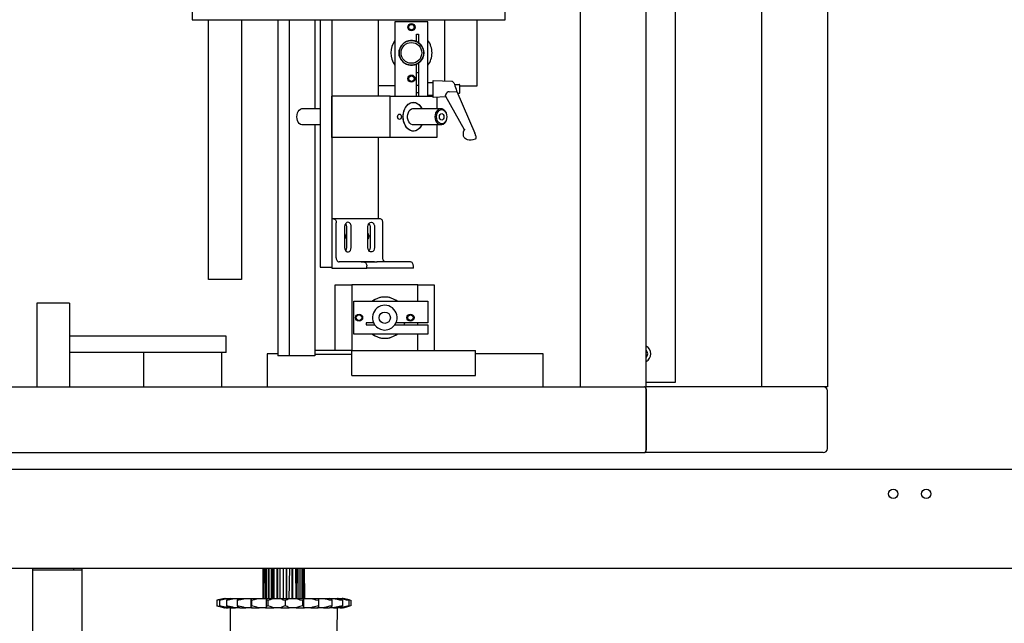
# Model space of a CAD drawing. Extents: x -195 to 66, y -63 to 103.
# Drawn here: x -151 to -121, y 46 to 64 of the extents above; entities that cross this region are included whole.
import ezdxf

# ---------------------------------------------------------------- set-up
doc = ezdxf.new("R2010")
doc.units = 0
doc.header["$MEASUREMENT"] = 0
doc.header["$PDSIZE"] = -1
doc.layers.get('0').update_dxf_attribs({"linetype": 'CONTINUOUS'})
doc.layers.get('DEFPOINTS').update_dxf_attribs({"linetype": 'CONTINUOUS'})
doc.dimstyles.get("Standard").update_dxf_attribs({"dimtxt": 0.18, "dimasz": 0.18, "dimexe": 0.18, "dimexo": 0.0625, "dimgap": 0.09, "dimtad": 0, "dimtih": 1, "dimtoh": 1, "dimdec": 4, "dimzin": 0, "dimdsep": 46, "dimtxsty": 'Standard', "dimcen": 0.09, "dimadec": 0, "dimazin": 0, "dimtfac": 1, "dimtdec": 4, "dimtofl": 0, "dimtmove": 0, "dimatfit": 3, "dimfxl": 0, "dimtolj": 1, "dimtzin": 0, "dimarcsym": 0})

# ---------------------------------------------------------------- blocks, each defined once
blk = doc.blocks.new('*D0')
at = {"color": 0, "linetype": 'Continuous', "lineweight": -2}
for p, q in [((-170.194, 86.034), (-170.194, 95.157)), ((12.448, 51.245), (12.448, 95.157)), ((-168.034, 92.997), (-84.064, 92.997)), ((10.288, 92.997), (-73.681, 92.997))]:
    blk.add_line(p, q, dxfattribs=at)
at = {"color": 0, "linetype": 'Continuous'}
for points in [[(-168.034, 93.357), (-168.034, 92.637), (-170.194, 92.997)], [(10.288, 93.357), (10.288, 92.637), (12.448, 92.997)]]:
    blk.add_solid(points, dxfattribs=at)
at = {"layer": 'DEFPOINTS', "color": 0, "linetype": 'Continuous'}
for p in [(12.448, 92.997), (-170.194, 85.074), (12.448, 50.285)]:
    blk.add_point(p, dxfattribs=at)
at = {"color": 0, "linetype": 'Continuous', "insert": (-78.873, 92.997), "char_height": 1.6535, "attachment_point": 5}
blk.add_mtext('\\A1;182.6', dxfattribs=at)
blk = doc.blocks.new('*D2')
at = {"color": 0, "linetype": 'Continuous', "lineweight": -2}
for p, q in [((-179.31, 85.074), (-194.649, 85.074)), ((-192.489, 82.914), (-192.489, 13.807)), ((-192.489, -61.275), (-192.489, 7.833)), ((-67.578, -63.435), (-194.649, -63.435))]:
    blk.add_line(p, q, dxfattribs=at)
at = {"color": 0, "linetype": 'Continuous'}
for points in [[(-192.849, 82.914), (-192.129, 82.914), (-192.489, 85.074)], [(-192.849, -61.275), (-192.129, -61.275), (-192.489, -63.435)]]:
    blk.add_solid(points, dxfattribs=at)
at = {"layer": 'DEFPOINTS', "color": 0, "linetype": 'Continuous'}
for p in [(-178.35, 85.074), (-192.489, -63.435), (-66.618, -63.435)]:
    blk.add_point(p, dxfattribs=at)
at = {"color": 0, "linetype": 'Continuous', "insert": (-192.489, 10.82), "char_height": 1.6535, "attachment_point": 5}
blk.add_mtext('\\A1;148.5', dxfattribs=at)
blk = doc.blocks.new('*D4')
at = {"color": 0, "linetype": 'Continuous', "lineweight": -2}
for p, q in [((-170.194, 91.556), (-170.194, 103.145)), ((65.618, 30.174), (65.618, 103.145)), ((-168.034, 100.985), (-57.755, 100.985)), ((63.458, 100.985), (-46.821, 100.985))]:
    blk.add_line(p, q, dxfattribs=at)
at = {"color": 0, "linetype": 'Continuous'}
for points in [[(-168.034, 101.345), (-168.034, 100.625), (-170.194, 100.985)], [(63.458, 101.345), (63.458, 100.625), (65.618, 100.985)]]:
    blk.add_solid(points, dxfattribs=at)
at = {"layer": 'DEFPOINTS', "color": 0, "linetype": 'Continuous'}
for p in [(65.618, 100.985), (-170.194, 90.596), (65.618, 29.214)]:
    blk.add_point(p, dxfattribs=at)
at = {"color": 0, "linetype": 'Continuous', "insert": (-52.288, 100.985), "char_height": 1.6535, "attachment_point": 5}
blk.add_mtext('\\A1;235.8', dxfattribs=at)

msp = doc.modelspace()

# ---------------------------------------------------------------- linework, layer by layer
at = {"color": 7, "linetype": 'Continuous'}
for p, q in [((-133.663, 53.163), (-133.663, 81.061)), ((-131.672, 53.163), (-131.672, 81.061)), ((-130.796, 81.061), (-130.796, 53.288)), ((-128.169, 81.061), (-128.169, 53.163)), ((-126.167, 81.061), (-126.167, 53.163)), ((-135.957, 64.297), (-135.957, 66.799)), ((-145.465, 65.923), (-145.465, 64.297)), ((-145.465, 64.297), (-139.804, 64.297)), ((-144.965, 56.415), (-144.965, 64.297)), ((-143.964, 64.297), (-143.964, 56.415)), ((-142.866, 64.297), (-142.866, 54.101)), ((-142.519, 64.297), (-142.519, 54.101)), ((-141.74, 64.297), (-141.74, 61.605)), ((-141.575, 64.297), (-141.575, 56.792)), ((-141.221, 64.297), (-141.221, 56.792)), ((-139.806, 61.982), (-139.806, 64.297)), ((-139.804, 64.297), (-137.802, 64.297)), ((-139.804, 62.295), (-139.804, 64.297)), ((-139.303, 64.235), (-139.303, 61.983)), ((-138.302, 64.235), (-139.303, 64.235)), ((-138.302, 61.983), (-138.302, 64.235)), ((-137.802, 64.297), (-137.802, 62.445)), ((-137.802, 64.297), (-135.957, 64.297)), ((-136.801, 62.295), (-136.801, 64.297)), ((-138.647, 63.637), (-138.647, 63.86)), ((-138.647, 63.86), (-138.587, 63.86)), ((-138.587, 63.86), (-138.587, 63.603)), ((-138.647, 61.983), (-138.647, 62.955)), ((-138.587, 62.989), (-138.587, 61.983)), ((-139.303, 62.295), (-139.804, 62.295)), ((-138.647, 62.319), (-138.587, 62.319)), ((-138.302, 62.398), (-138.145, 62.398)), ((-138.145, 62.457), (-137.575, 62.437)), ((-138.145, 61.945), (-138.145, 62.457)), ((-137.498, 62.339), (-137.357, 62.339)), ((-137.337, 62.267), (-137.337, 62.319)), ((-137.337, 62.295), (-136.801, 62.295)), ((-137.337, 62.083), (-137.337, 62.267)), ((-139.452, 61.982), (-141.221, 61.982)), ((-141.221, 60.731), (-141.221, 61.982)), ((-139.452, 60.731), (-139.452, 61.982)), ((-139.452, 61.982), (-138.145, 61.982)), ((-139.303, 61.983), (-138.647, 61.983)), ((-138.587, 62.083), (-138.647, 62.083)), ((-138.587, 61.983), (-138.302, 61.983)), ((-138.145, 62.004), (-138.302, 62.004)), ((-137.752, 61.959), (-138.145, 61.945)), ((-138.036, 61.949), (-138.036, 61.605)), ((-137.764, 61.989), (-137.761, 61.976)), ((-137.191, 60.958), (-137.761, 61.975)), ((-137.655, 62.115), (-137.448, 62.123)), ((-137.448, 62.123), (-137.443, 62.123)), ((-137.428, 62.126), (-136.872, 60.856)), ((-137.357, 62.063), (-137.4, 62.063)), ((-142.108, 61.605), (-141.575, 61.605)), ((-138.769, 61.605), (-137.904, 61.605)), ((-141.575, 61.109), (-142.108, 61.109)), ((-141.74, 61.109), (-141.74, 54.101)), ((-137.904, 61.109), (-138.769, 61.109)), ((-138.036, 61.109), (-138.036, 60.731)), ((-139.452, 60.731), (-141.221, 60.731)), ((-139.806, 58.261), (-139.806, 60.731)), ((-138.036, 60.731), (-139.452, 60.731)), ((-137.224, 60.812), (-137.224, 60.877)), ((-136.85, 60.769), (-136.85, 60.703)), ((-141.172, 58.261), (-141.221, 58.261)), ((-141.221, 58.261), (-141.221, 56.76)), ((-139.756, 58.261), (-141.172, 58.261)), ((-141.087, 57.07), (-141.087, 58.141)), ((-139.671, 57.07), (-139.671, 58.141)), ((-140.832, 58.016), (-140.832, 57.39)), ((-140.768, 57.39), (-140.768, 58.016)), ((-140.633, 57.39), (-140.633, 58.016)), ((-140.125, 57.39), (-140.125, 58.016)), ((-140.06, 58.016), (-140.06, 57.39)), ((-139.926, 58.016), (-139.926, 57.39)), ((-140.244, 56.95), (-141.002, 56.95)), ((-140.326, 56.95), (-139.883, 56.95)), ((-139.928, 56.95), (-140.244, 56.95)), ((-140.16, 56.76), (-140.16, 56.83)), ((-139.883, 56.95), (-139.842, 56.95)), ((-139.221, 56.95), (-139.858, 56.95)), ((-139.618, 56.95), (-139.858, 56.95)), ((-139.176, 56.95), (-139.618, 56.95)), ((-139.134, 56.95), (-139.176, 56.95)), ((-138.829, 56.95), (-139.134, 56.95)), ((-138.744, 56.76), (-138.744, 56.83)), ((-141.575, 56.792), (-141.221, 56.792)), ((-141.221, 56.76), (-140.16, 56.76)), ((-138.744, 56.76), (-140.16, 56.76)), ((-143.964, 56.415), (-144.965, 56.415)), ((-141.115, 56.259), (-140.614, 56.259)), ((-141.115, 54.258), (-141.115, 56.259)), ((-138.613, 56.259), (-140.614, 56.259)), ((-140.614, 56.259), (-140.614, 54.258)), ((-138.613, 56.259), (-138.112, 56.259)), ((-138.613, 55.759), (-138.613, 56.259)), ((-138.112, 56.259), (-138.112, 54.258)), ((-149.186, 55.695), (-150.187, 55.695)), ((-150.187, 55.695), (-150.187, 53.163)), ((-149.186, 55.695), (-149.186, 53.163)), ((-140.552, 55.759), (-138.3, 55.759)), ((-140.552, 54.758), (-140.552, 55.759)), ((-138.3, 55.759), (-138.3, 55.102)), ((-140.177, 55.102), (-140.177, 55.042)), ((-139.955, 55.102), (-140.177, 55.102)), ((-140.177, 55.042), (-139.92, 55.042)), ((-139.307, 55.042), (-138.3, 55.042)), ((-138.3, 55.102), (-139.272, 55.102)), ((-138.613, 55.042), (-138.613, 55.102)), ((-138.3, 55.042), (-138.3, 54.758)), ((-138.3, 54.758), (-140.552, 54.758)), ((-138.613, 54.258), (-138.613, 54.758)), ((-144.432, 54.696), (-149.186, 54.696)), ((-144.432, 54.196), (-144.432, 54.696)), ((-144.432, 54.196), (-149.186, 54.196)), ((-146.939, 54.196), (-146.939, 53.163)), ((-144.577, 54.196), (-144.577, 53.163)), ((-143.181, 54.163), (-143.181, 53.163)), ((-142.866, 54.163), (-143.181, 54.163)), ((-140.614, 54.258), (-141.74, 54.258)), ((-140.614, 54.137), (-141.74, 54.137)), ((-140.614, 54.258), (-138.613, 54.258)), ((-140.614, 53.507), (-140.614, 54.258)), ((-138.613, 54.258), (-136.861, 54.258)), ((-136.861, 53.507), (-136.861, 54.258)), ((-134.799, 54.163), (-136.861, 54.163)), ((-134.799, 53.163), (-134.799, 54.163)), ((-142.519, 54.101), (-142.866, 54.101)), ((-141.74, 54.101), (-142.519, 54.101)), ((-140.614, 53.507), (-136.861, 53.507)), ((-130.796, 53.288), (-131.672, 53.288)), ((-162.708, 53.163), (-133.663, 53.163)), ((-133.663, 53.163), (-133.486, 53.163)), ((-133.486, 53.163), (-131.859, 53.163)), ((-131.859, 53.163), (-131.672, 53.163)), ((-126.292, 53.163), (-131.672, 53.163)), ((-131.672, 51.286), (-131.672, 53.038)), ((-131.672, 53.038), (-131.672, 51.286)), ((-126.167, 53.163), (-126.292, 53.163)), ((-126.167, 51.286), (-126.167, 53.038)), ((-164.647, 51.161), (-131.723, 51.161)), ((-126.292, 51.161), (-131.723, 51.161)), ((-167.201, 50.661), (-19.875, 50.664)), ((-167.201, 50.661), (-150.187, 50.661)), ((-136.144, 50.661), (-89.168, 50.661)), ((-167.201, 47.658), (-35.644, 47.658)), ((-150.312, 47.658), (-150.312, 37.9)), ((-148.811, 47.595), (-150.312, 47.595)), ((-149.061, 47.595), (-149.061, 47.658)), ((-148.811, 47.658), (-148.811, 47.595)), ((-148.811, 47.595), (-148.811, 36.654)), ((-143.309, 46.737), (-143.309, 47.658)), ((-143.304, 47.658), (-143.304, 46.737)), ((-143.281, 46.737), (-143.281, 47.658)), ((-143.248, 47.658), (-143.236, 46.737)), ((-143.194, 46.737), (-143.194, 47.658)), ((-143.145, 47.658), (-143.145, 46.737)), ((-143.137, 47.658), (-143.137, 46.737)), ((-143.057, 46.737), (-143.057, 47.658)), ((-143.023, 47.658), (-143.023, 46.737)), ((-142.981, 47.658), (-142.984, 46.737)), ((-142.883, 46.737), (-142.883, 47.658)), ((-142.867, 47.658), (-142.867, 46.737)), ((-142.796, 47.658), (-142.796, 46.737)), ((-142.689, 46.737), (-142.689, 47.658)), ((-142.603, 47.658), (-142.603, 46.737)), ((-142.599, 47.658), (-142.599, 46.737)), ((-142.514, 46.737), (-142.495, 47.658)), ((-142.434, 47.658), (-142.434, 46.737)), ((-142.411, 47.658), (-142.411, 46.737)), ((-142.304, 46.737), (-142.319, 47.658)), ((-142.289, 47.658), (-142.304, 46.737)), ((-142.249, 47.658), (-142.249, 46.737)), ((-142.178, 46.737), (-142.178, 47.658)), ((-142.129, 47.658), (-142.129, 46.737)), ((-142.086, 46.737), (-142.086, 47.658)), ((-142.064, 47.658), (-142.055, 46.737)), ((-142.055, 46.737), (-142.053, 47.658)), ((-144.668, 46.691), (-144.719, 46.678)), ((-144.719, 46.678), (-144.719, 46.512)), ((-144.482, 46.737), (-144.673, 46.69)), ((-144.638, 46.678), (-144.638, 46.512)), ((-144.482, 46.737), (-144.475, 46.737)), ((-144.475, 46.737), (-144.441, 46.737)), ((-144.443, 46.737), (-144.37, 46.737)), ((-144.424, 46.678), (-144.424, 46.512)), ((-144.37, 46.737), (-144.284, 46.737)), ((-144.285, 46.737), (-144.151, 46.737)), ((-144.151, 46.737), (-144.018, 46.737)), ((-144.092, 46.682), (-144.092, 46.508)), ((-144.092, 46.678), (-144.092, 46.512)), ((-144.018, 46.737), (-143.831, 46.737)), ((-143.831, 46.737), (-143.66, 46.737)), ((-143.679, 46.698), (-143.679, 46.493)), ((-143.663, 46.678), (-143.663, 46.512)), ((-143.66, 46.737), (-143.433, 46.737)), ((-143.433, 46.737), (-143.236, 46.737)), ((-143.236, 46.737), (-142.984, 46.737)), ((-143.219, 46.719), (-143.219, 46.471)), ((-143.167, 46.678), (-143.167, 46.512)), ((-142.984, 46.737), (-142.773, 46.737)), ((-142.773, 46.737), (-142.514, 46.737)), ((-142.638, 46.678), (-142.638, 46.512)), ((-142.514, 46.737), (-142.304, 46.737)), ((-142.304, 46.737), (-142.055, 46.737)), ((-142.112, 46.678), (-142.112, 46.512)), ((-142.068, 46.477), (-142.068, 46.713)), ((-142.055, 46.737), (-141.861, 46.737)), ((-141.861, 46.737), (-141.639, 46.737)), ((-141.639, 46.737), (-141.474, 46.737)), ((-141.625, 46.678), (-141.625, 46.512)), ((-141.613, 46.495), (-141.613, 46.695)), ((-141.474, 46.737), (-141.294, 46.737)), ((-141.295, 46.737), (-141.169, 46.737)), ((-141.21, 46.51), (-141.21, 46.68)), ((-141.21, 46.512), (-141.21, 46.678)), ((-141.169, 46.737), (-141.044, 46.737)), ((-141.054, 46.737), (-140.967, 46.737)), ((-140.967, 46.737), (-140.905, 46.737)), ((-140.906, 46.737), (-140.882, 46.737)), ((-140.895, 46.678), (-140.895, 46.512)), ((-140.882, 46.737), (-140.879, 46.737)), ((-140.689, 46.69), (-140.879, 46.737)), ((-140.702, 46.678), (-140.702, 46.512)), ((-140.643, 46.678), (-140.643, 46.512)), ((-144.719, 46.512), (-144.667, 46.499)), ((-144.673, 46.501), (-144.667, 46.499)), ((-144.667, 46.499), (-144.482, 46.453)), ((-144.482, 46.453), (-144.475, 46.453)), ((-144.441, 46.453), (-144.475, 46.453)), ((-144.443, 46.453), (-144.37, 46.453)), ((-144.277, 46.453), (-144.37, 46.453)), ((-144.307, 46.453), (-144.307, 45.736)), ((-144.285, 46.453), (-144.151, 46.453)), ((-144.018, 46.453), (-144.151, 46.453)), ((-144.018, 46.453), (-143.831, 46.453)), ((-143.66, 46.453), (-143.831, 46.453)), ((-143.66, 46.453), (-143.433, 46.453)), ((-143.236, 46.453), (-143.433, 46.453)), ((-143.236, 46.453), (-142.984, 46.453)), ((-142.773, 46.453), (-142.984, 46.453)), ((-142.773, 46.453), (-142.514, 46.453)), ((-142.304, 46.453), (-142.514, 46.453)), ((-142.304, 46.453), (-142.055, 46.453)), ((-141.861, 46.453), (-142.055, 46.453)), ((-141.861, 46.453), (-141.639, 46.453)), ((-141.474, 46.453), (-141.639, 46.453)), ((-141.474, 46.453), (-141.294, 46.453)), ((-141.169, 46.453), (-141.295, 46.453)), ((-141.169, 46.453), (-141.044, 46.453)), ((-141.055, 45.736), (-141.045, 46.453)), ((-140.967, 46.453), (-141.045, 46.453)), ((-140.967, 46.453), (-140.905, 46.453)), ((-140.882, 46.453), (-140.908, 46.453)), ((-140.882, 46.453), (-140.879, 46.453)), ((-140.879, 46.453), (-140.695, 46.499))]:
    msp.add_line(p, q, dxfattribs=at)
at = {"color": 7, "linetype": 'Continuous', "flags": 128}
for points in [[(-137.574, 62.436), (-137.565, 62.435), (-137.552, 62.427), (-137.537, 62.41), (-137.519, 62.382), (-137.499, 62.343), (-137.48, 62.297), (-137.461, 62.246), (-137.445, 62.194), (-137.432, 62.143), (-137.426, 62.118)], [(-137.655, 62.115), (-137.689, 62.109), (-137.719, 62.092), (-137.742, 62.07), (-137.758, 62.042), (-137.764, 62.015), (-137.764, 62.011)], [(-137.764, 61.989), (-137.764, 61.995), (-137.764, 62.003), (-137.764, 62.011)], [(-137.443, 62.123), (-137.438, 62.125), (-137.433, 62.126), (-137.43, 62.126), (-137.428, 62.126), (-137.428, 62.126)], [(-138.724, 60.92), (-138.779, 60.922), (-138.834, 60.938), (-138.885, 60.967), (-138.932, 61.009), (-138.973, 61.062), (-139.007, 61.124), (-139.032, 61.194), (-139.048, 61.27), (-139.054, 61.348), (-139.05, 61.426), (-139.036, 61.502), (-139.013, 61.573), (-138.982, 61.638), (-138.942, 61.693), (-138.897, 61.738), (-138.846, 61.77), (-138.792, 61.789), (-138.737, 61.795), (-138.682, 61.786), (-138.629, 61.763), (-138.579, 61.727), (-138.535, 61.68), (-138.498, 61.622), (-138.489, 61.605)], [(-138.744, 60.919), (-138.799, 60.926), (-138.853, 60.947), (-138.903, 60.981), (-138.948, 61.027), (-138.986, 61.084), (-139.017, 61.149), (-139.039, 61.222), (-139.051, 61.298), (-139.053, 61.377), (-139.046, 61.454), (-139.029, 61.529), (-139.003, 61.598), (-138.968, 61.66), (-138.926, 61.711), (-138.879, 61.751), (-138.827, 61.779), (-138.772, 61.793), (-138.716, 61.793), (-138.662, 61.779), (-138.61, 61.751), (-138.562, 61.711), (-138.52, 61.66), (-138.489, 61.605)], [(-142.283, 61.357), (-142.278, 61.416), (-142.263, 61.472), (-142.239, 61.521), (-142.208, 61.561), (-142.17, 61.589), (-142.129, 61.603), (-142.108, 61.605)], [(-142.108, 61.109), (-142.129, 61.111), (-142.17, 61.125), (-142.208, 61.153), (-142.239, 61.193), (-142.263, 61.242), (-142.278, 61.298), (-142.283, 61.357)], [(-139.164, 61.274), (-139.187, 61.28), (-139.206, 61.298), (-139.218, 61.325), (-139.223, 61.357), (-139.218, 61.389), (-139.206, 61.415), (-139.187, 61.433), (-139.164, 61.44), (-139.142, 61.433), (-139.123, 61.415), (-139.11, 61.389), (-139.106, 61.357), (-139.11, 61.325), (-139.123, 61.298), (-139.142, 61.28), (-139.164, 61.274)], [(-138.719, 61.109), (-138.732, 61.107), (-138.775, 61.111), (-138.816, 61.128), (-138.852, 61.159), (-138.883, 61.201), (-138.905, 61.253), (-138.918, 61.31), (-138.921, 61.371), (-138.913, 61.43), (-138.896, 61.485), (-138.87, 61.533), (-138.837, 61.57), (-138.798, 61.595), (-138.756, 61.607), (-138.719, 61.605)], [(-137.729, 61.357), (-137.734, 61.298), (-137.749, 61.242), (-137.773, 61.193), (-137.805, 61.153), (-137.842, 61.125), (-137.883, 61.111), (-137.926, 61.111), (-137.967, 61.125), (-138.004, 61.153), (-138.036, 61.193), (-138.06, 61.242), (-138.075, 61.298), (-138.08, 61.357), (-138.075, 61.416), (-138.06, 61.472), (-138.036, 61.521), (-138.004, 61.561), (-137.967, 61.589), (-137.926, 61.603), (-137.883, 61.603), (-137.842, 61.589), (-137.805, 61.561), (-137.773, 61.521), (-137.749, 61.472), (-137.734, 61.416), (-137.729, 61.357)], [(-137.729, 61.357), (-137.735, 61.301), (-137.75, 61.248), (-137.774, 61.203), (-137.806, 61.168), (-137.843, 61.147), (-137.883, 61.139), (-137.923, 61.147), (-137.96, 61.168), (-137.992, 61.203), (-138.017, 61.248), (-138.032, 61.301), (-138.037, 61.357), (-138.032, 61.413), (-138.017, 61.466), (-137.992, 61.511), (-137.96, 61.545), (-137.923, 61.567), (-137.883, 61.575), (-137.843, 61.567), (-137.806, 61.545), (-137.774, 61.511), (-137.75, 61.466), (-137.735, 61.413), (-137.729, 61.357)], [(-137.814, 61.357), (-137.819, 61.319), (-137.834, 61.287), (-137.857, 61.266), (-137.883, 61.258), (-137.91, 61.266), (-137.932, 61.287), (-137.948, 61.319), (-137.953, 61.357), (-137.948, 61.395), (-137.932, 61.427), (-137.91, 61.448), (-137.883, 61.455), (-137.857, 61.448), (-137.834, 61.427), (-137.819, 61.395), (-137.814, 61.357)], [(-138.489, 61.109), (-138.502, 61.084), (-138.54, 61.027), (-138.585, 60.981), (-138.635, 60.947), (-138.689, 60.926), (-138.744, 60.919)], [(-138.489, 61.109), (-138.49, 61.107), (-138.525, 61.047), (-138.568, 60.997), (-138.616, 60.958), (-138.669, 60.932), (-138.724, 60.92)], [(-136.868, 60.674), (-136.937, 60.658), (-136.992, 60.65), (-137.044, 60.65), (-137.095, 60.659), (-137.139, 60.677), (-137.173, 60.701), (-137.2, 60.732), (-137.217, 60.769), (-137.224, 60.807), (-137.223, 60.813)], [(-137.223, 60.878), (-137.222, 60.901), (-137.211, 60.932), (-137.192, 60.955)], [(-137.193, 60.956), (-137.181, 60.971), (-137.179, 60.98)], [(-136.872, 60.853), (-136.872, 60.855), (-136.872, 60.856)], [(-136.851, 60.774), (-136.852, 60.783), (-136.855, 60.799), (-136.859, 60.817), (-136.865, 60.836), (-136.872, 60.853)], [(-136.851, 60.774), (-136.85, 60.771), (-136.85, 60.769)], [(-136.85, 60.703), (-136.85, 60.701), (-136.852, 60.689), (-136.856, 60.681), (-136.863, 60.676), (-136.868, 60.674)], [(-141.172, 58.261), (-141.155, 58.259), (-141.139, 58.252), (-141.124, 58.241), (-141.112, 58.226), (-141.101, 58.207), (-141.093, 58.187), (-141.088, 58.164), (-141.087, 58.141)], [(-140.778, 58.141), (-140.79, 58.131), (-140.8, 58.119), (-140.81, 58.105), (-140.818, 58.089), (-140.824, 58.072), (-140.829, 58.054), (-140.831, 58.035), (-140.832, 58.016)], [(-140.768, 58.016), (-140.774, 58.064), (-140.791, 58.106), (-140.8, 58.119)], [(-140.687, 58.141), (-140.701, 58.149), (-140.734, 58.156), (-140.766, 58.148), (-140.778, 58.141)], [(-140.633, 58.016), (-140.634, 58.035), (-140.637, 58.054), (-140.642, 58.072), (-140.648, 58.089), (-140.656, 58.105), (-140.665, 58.119), (-140.676, 58.131), (-140.687, 58.141)], [(-140.125, 58.016), (-140.124, 58.035), (-140.121, 58.054), (-140.116, 58.072), (-140.11, 58.089), (-140.102, 58.105), (-140.093, 58.119), (-140.082, 58.131), (-140.071, 58.141)], [(-140.092, 58.119), (-140.083, 58.106), (-140.066, 58.064), (-140.06, 58.016)], [(-140.071, 58.141), (-140.052, 58.151), (-140.019, 58.156), (-139.986, 58.145), (-139.98, 58.141)], [(-139.98, 58.141), (-139.968, 58.131), (-139.957, 58.119), (-139.948, 58.105), (-139.94, 58.089), (-139.934, 58.072), (-139.929, 58.054), (-139.927, 58.035), (-139.926, 58.016)], [(-139.671, 58.141), (-139.673, 58.164), (-139.678, 58.187), (-139.686, 58.207), (-139.696, 58.226), (-139.709, 58.241), (-139.724, 58.252), (-139.74, 58.259), (-139.756, 58.261)], [(-140.832, 57.644), (-140.818, 57.66), (-140.803, 57.692), (-140.798, 57.729), (-140.803, 57.767), (-140.818, 57.799), (-140.832, 57.815)], [(-140.125, 57.644), (-140.11, 57.66), (-140.095, 57.692), (-140.09, 57.729), (-140.095, 57.767), (-140.11, 57.799), (-140.125, 57.815)], [(-140.832, 57.39), (-140.826, 57.342), (-140.809, 57.3), (-140.783, 57.268), (-140.75, 57.252), (-140.716, 57.252), (-140.683, 57.268), (-140.657, 57.3), (-140.639, 57.342), (-140.633, 57.39)], [(-140.8, 57.287), (-140.791, 57.3), (-140.774, 57.342), (-140.768, 57.39)], [(-139.926, 57.39), (-139.932, 57.342), (-139.949, 57.3), (-139.975, 57.268), (-140.008, 57.252), (-140.042, 57.252), (-140.075, 57.268), (-140.101, 57.3), (-140.119, 57.342), (-140.125, 57.39)], [(-140.06, 57.39), (-140.066, 57.342), (-140.083, 57.3), (-140.092, 57.287)], [(-141.087, 57.07), (-141.085, 57.046), (-141.08, 57.024), (-141.072, 57.003), (-141.062, 56.985), (-141.049, 56.97), (-141.034, 56.959), (-141.018, 56.952), (-141.002, 56.95)], [(-140.244, 56.95), (-140.228, 56.947), (-140.212, 56.941), (-140.197, 56.93), (-140.184, 56.915), (-140.174, 56.896), (-140.166, 56.876), (-140.161, 56.853), (-140.16, 56.83)], [(-139.928, 56.95), (-139.895, 56.949), (-139.864, 56.95), (-139.853, 56.95)], [(-139.586, 56.95), (-139.603, 56.952), (-139.619, 56.959), (-139.634, 56.97), (-139.646, 56.985), (-139.657, 57.003), (-139.665, 57.024), (-139.67, 57.046), (-139.671, 57.07)], [(-139.145, 56.95), (-139.148, 56.95), (-139.174, 56.949), (-139.212, 56.95), (-139.221, 56.95)], [(-138.744, 56.83), (-138.746, 56.853), (-138.751, 56.876), (-138.758, 56.896), (-138.769, 56.915), (-138.782, 56.93), (-138.797, 56.941), (-138.813, 56.947), (-138.829, 56.95)], [(-131.672, 53.038), (-131.673, 53.062), (-131.676, 53.085), (-131.68, 53.107), (-131.687, 53.126), (-131.695, 53.142), (-131.704, 53.153), (-131.713, 53.16), (-131.723, 53.163)], [(-131.723, 53.163), (-131.713, 53.16), (-131.704, 53.153), (-131.695, 53.142), (-131.687, 53.126), (-131.68, 53.107), (-131.676, 53.085), (-131.673, 53.062), (-131.672, 53.038)], [(-131.723, 51.161), (-131.713, 51.163), (-131.704, 51.17), (-131.695, 51.182), (-131.687, 51.198), (-131.68, 51.217), (-131.676, 51.238), (-131.673, 51.262), (-131.672, 51.286)], [(-131.672, 51.286), (-131.672, 51.264), (-131.675, 51.243), (-131.679, 51.223), (-131.684, 51.206), (-131.69, 51.19), (-131.698, 51.178), (-131.706, 51.168), (-131.714, 51.163), (-131.723, 51.161)], [(-144.719, 46.678), (-144.637, 46.698), (-144.55, 46.719)], [(-144.504, 46.719), (-144.586, 46.696), (-144.638, 46.678)], [(-144.638, 46.678), (-144.543, 46.698), (-144.452, 46.719)], [(-144.55, 46.719), (-144.513, 46.728), (-144.475, 46.737)], [(-144.443, 46.737), (-144.48, 46.726), (-144.504, 46.719)], [(-144.452, 46.719), (-144.398, 46.732), (-144.37, 46.737)], [(-144.33, 46.719), (-144.393, 46.696), (-144.424, 46.678)], [(-144.424, 46.678), (-144.323, 46.698), (-144.233, 46.719)], [(-144.285, 46.737), (-144.31, 46.726), (-144.33, 46.719)], [(-144.233, 46.719), (-144.18, 46.732), (-144.151, 46.737)], [(-144.044, 46.719), (-144.084, 46.696), (-144.092, 46.678)], [(-144.092, 46.678), (-143.99, 46.698), (-143.908, 46.719)], [(-144.018, 46.737), (-144.03, 46.726), (-144.044, 46.719)], [(-143.908, 46.719), (-143.89, 46.724), (-143.837, 46.736), (-143.831, 46.737)], [(-143.665, 46.719), (-143.679, 46.696), (-143.663, 46.678)], [(-143.66, 46.737), (-143.658, 46.726), (-143.665, 46.719)], [(-143.663, 46.678), (-143.569, 46.698), (-143.5, 46.719)], [(-143.5, 46.719), (-143.459, 46.732), (-143.433, 46.737)], [(-143.236, 46.737), (-143.22, 46.726), (-143.219, 46.719)], [(-143.219, 46.719), (-143.206, 46.696), (-143.167, 46.678)], [(-143.167, 46.678), (-143.087, 46.698), (-143.036, 46.719)], [(-143.036, 46.719), (-143.01, 46.73), (-142.984, 46.737)], [(-142.773, 46.737), (-142.744, 46.726), (-142.736, 46.719)], [(-142.736, 46.719), (-142.698, 46.696), (-142.638, 46.678)], [(-142.638, 46.678), (-142.577, 46.698), (-142.548, 46.719)], [(-142.548, 46.719), (-142.53, 46.732), (-142.514, 46.737)], [(-142.304, 46.737), (-142.264, 46.726), (-142.249, 46.719)], [(-142.249, 46.719), (-142.188, 46.696), (-142.112, 46.678)], [(-142.112, 46.678), (-142.074, 46.698), (-142.069, 46.719)], [(-142.069, 46.719), (-142.07, 46.722), (-142.061, 46.734), (-142.055, 46.737)], [(-141.861, 46.737), (-141.813, 46.726), (-141.792, 46.719)], [(-141.792, 46.719), (-141.712, 46.696), (-141.625, 46.678)], [(-141.631, 46.719), (-141.641, 46.732), (-141.639, 46.737)], [(-141.625, 46.678), (-141.613, 46.694), (-141.627, 46.716), (-141.631, 46.719)], [(-141.474, 46.737), (-141.421, 46.726), (-141.396, 46.719)], [(-141.396, 46.719), (-141.301, 46.696), (-141.21, 46.678)], [(-141.266, 46.719), (-141.289, 46.732), (-141.294, 46.737)], [(-141.21, 46.678), (-141.22, 46.695), (-141.266, 46.719)], [(-141.169, 46.737), (-141.115, 46.726), (-141.087, 46.719)], [(-141.087, 46.719), (-140.985, 46.696), (-140.895, 46.678)], [(-140.996, 46.719), (-141.029, 46.731), (-141.044, 46.737)], [(-140.895, 46.678), (-140.935, 46.698), (-140.996, 46.719)], [(-140.967, 46.737), (-140.915, 46.726), (-140.886, 46.719)], [(-140.842, 46.719), (-140.886, 46.732), (-140.905, 46.737)], [(-140.886, 46.719), (-140.785, 46.696), (-140.702, 46.678)], [(-140.882, 46.737), (-140.836, 46.726), (-140.808, 46.719)], [(-140.702, 46.678), (-140.765, 46.698), (-140.842, 46.719)], [(-140.808, 46.719), (-140.713, 46.696), (-140.643, 46.678)], [(-144.55, 46.471), (-144.646, 46.494), (-144.719, 46.512)], [(-144.638, 46.512), (-144.578, 46.492), (-144.504, 46.471)], [(-144.452, 46.471), (-144.554, 46.494), (-144.638, 46.512)], [(-144.475, 46.453), (-144.522, 46.464), (-144.55, 46.471)], [(-144.504, 46.471), (-144.464, 46.46), (-144.443, 46.453)], [(-144.37, 46.453), (-144.423, 46.464), (-144.452, 46.471)], [(-144.424, 46.512), (-144.388, 46.492), (-144.33, 46.471)], [(-144.233, 46.471), (-144.333, 46.494), (-144.424, 46.512)], [(-144.33, 46.471), (-144.297, 46.459), (-144.285, 46.453)], [(-144.151, 46.453), (-144.205, 46.464), (-144.233, 46.471)], [(-144.092, 46.512), (-144.082, 46.492), (-144.044, 46.471)], [(-143.908, 46.471), (-144.001, 46.494), (-144.092, 46.512)], [(-144.044, 46.471), (-144.022, 46.459), (-144.018, 46.453)], [(-143.831, 46.453), (-143.883, 46.464), (-143.908, 46.471)], [(-143.663, 46.512), (-143.679, 46.492), (-143.665, 46.471)], [(-143.665, 46.471), (-143.661, 46.468), (-143.658, 46.456), (-143.66, 46.453)], [(-143.5, 46.471), (-143.578, 46.494), (-143.663, 46.512)], [(-143.433, 46.453), (-143.48, 46.464), (-143.5, 46.471)], [(-143.219, 46.471), (-143.225, 46.459), (-143.236, 46.453)], [(-143.167, 46.512), (-143.209, 46.492), (-143.219, 46.471)], [(-143.036, 46.471), (-143.094, 46.494), (-143.167, 46.512)], [(-142.984, 46.453), (-143.022, 46.464), (-143.036, 46.471)], [(-142.736, 46.471), (-142.756, 46.459), (-142.773, 46.453)], [(-142.638, 46.512), (-142.703, 46.492), (-142.736, 46.471)], [(-142.548, 46.471), (-142.582, 46.494), (-142.638, 46.512)], [(-142.514, 46.453), (-142.541, 46.464), (-142.548, 46.471)], [(-142.249, 46.471), (-142.282, 46.459), (-142.304, 46.453)], [(-142.112, 46.512), (-142.196, 46.492), (-142.249, 46.471)], [(-142.069, 46.471), (-142.077, 46.494), (-142.112, 46.512)], [(-142.055, 46.453), (-142.069, 46.464), (-142.069, 46.471)], [(-141.792, 46.471), (-141.808, 46.466), (-141.855, 46.454), (-141.861, 46.453)], [(-141.625, 46.512), (-141.707, 46.495), (-141.792, 46.471)], [(-141.639, 46.453), (-141.639, 46.464), (-141.631, 46.471)], [(-141.631, 46.471), (-141.613, 46.494), (-141.625, 46.512)], [(-141.396, 46.471), (-141.445, 46.459), (-141.474, 46.453)], [(-141.21, 46.512), (-141.291, 46.497), (-141.385, 46.474), (-141.396, 46.471)], [(-141.294, 46.453), (-141.28, 46.464), (-141.266, 46.471)], [(-141.266, 46.471), (-141.221, 46.494), (-141.21, 46.512)], [(-141.087, 46.471), (-141.14, 46.459), (-141.169, 46.453)], [(-140.895, 46.512), (-140.996, 46.492), (-141.087, 46.471)], [(-141.044, 46.453), (-141.017, 46.464), (-140.996, 46.471)], [(-140.996, 46.471), (-140.929, 46.494), (-140.895, 46.512)], [(-140.886, 46.471), (-140.925, 46.462), (-140.967, 46.453)], [(-140.905, 46.453), (-140.867, 46.464), (-140.842, 46.471)], [(-140.702, 46.512), (-140.795, 46.492), (-140.886, 46.471)], [(-140.808, 46.471), (-140.853, 46.46), (-140.882, 46.453)], [(-140.842, 46.471), (-140.757, 46.494), (-140.702, 46.512)], [(-140.643, 46.512), (-140.722, 46.492), (-140.808, 46.471)]]:
    msp.add_lwpolyline(points, dxfattribs=at)
at = {"color": 7, "linetype": 'Continuous'}
for centre, radius in [((-138.803, 64.077), 0.109), ((-138.803, 64.078), 0.0827), ((-138.803, 63.296), 0.375), ((-138.803, 63.296), 0.315), ((-138.803, 62.515), 0.109), ((-138.803, 62.514), 0.0827), ((-140.394, 55.258), 0.109), ((-140.395, 55.258), 0.0827), ((-139.613, 55.258), 0.172), ((-138.833, 55.258), 0.109), ((-138.832, 55.258), 0.0827), ((-124.166, 49.91), 0.141), ((-123.165, 49.91), 0.141)]:
    msp.add_circle(centre, radius, dxfattribs=at)
for centre, radius, start, end in [((-138.803, 63.296), 0.626, 143.1301, 216.8699), ((-138.803, 63.296), 0.626, 143.1301, 216.8699), ((-138.803, 63.296), 0.375, 65.4177, 294.5823), ((-138.803, 63.296), 0.375, 54.8303, 65.4177), ((-138.803, 63.296), 0.375, 305.1697, 54.8303), ((-138.803, 63.296), 0.626, 0, 36.8699), ((-138.803, 63.296), 0.626, 0, 36.8699), ((-138.803, 63.296), 0.626, 323.1301, 0), ((-138.803, 63.296), 0.626, 323.1301, 0), ((-138.803, 63.296), 0.375, 294.5823, 305.1697), ((-138.803, 63.296), 0.626, 284.4538, 290.2184), ((-138.803, 63.296), 0.626, 284.4538, 290.2184), ((-137.357, 62.319), 0.0197, 0, 90), ((-137.357, 62.083), 0.0197, 270, 0), ((-139.613, 55.258), 0.626, 53.1301, 126.8699), ((-139.613, 55.258), 0.626, 90, 126.8699), ((-139.613, 55.258), 0.375, 335.4177, 204.5823), ((-139.613, 55.258), 0.626, 53.1301, 90), ((-139.613, 55.258), 0.375, 204.5823, 215.1697), ((-139.613, 55.258), 0.375, 215.1697, 324.8303), ((-139.613, 55.258), 0.375, 324.8303, 335.4177), ((-139.613, 55.258), 0.626, 339.7816, 345.5462), ((-139.613, 55.258), 0.626, 339.7816, 345.5462), ((-139.613, 55.258), 0.626, 233.1301, 270), ((-139.613, 55.258), 0.626, 233.1301, 306.8699), ((-139.613, 55.258), 0.626, 270, 306.8699), ((-131.797, 54.163), 0.266, 298.0885, 61.9115), ((-131.797, 54.163), 0.171, 316.9372, 43.0628), ((-126.292, 53.038), 0.125, 360, 90), ((-126.292, 51.286), 0.125, 270, 360)]:
    msp.add_arc(centre, radius, start, end, dxfattribs=at)

# ---------------------------------------------------------------- dimensions: what is measured, and where the dimension line sits
at = {"linetype": 'Continuous'}
for base, p1, p2, picture, middle in [((65.618, 100.985), (-170.194, 90.596), (65.618, 29.214), '*D4', (-52.288, 100.985)), ((12.448, 92.997), (-170.194, 85.074), (12.448, 50.285), '*D0', (-78.873, 92.997))]:
    dim = msp.add_linear_dim(base=base, p1=p1, p2=p2, dimstyle='Standard', override={"dimscale": 12, "dimtxt": 0.137795, "dimexo": 0.08, "dimgap": 0.18, "dimdec": 1, "dimdle": 2.08654e-313, "dimtdec": 1}, dxfattribs=at)
    dim.commit()
    dim.dimension.update_dxf_attribs({"geometry": picture, "text_midpoint": middle})
dim = msp.add_linear_dim(base=(-192.489, -63.435), p1=(-178.35, 85.074), p2=(-66.618, -63.435), angle=90, dimstyle='Standard', override={"dimscale": 12, "dimtxt": 0.137795, "dimexo": 0.08, "dimgap": 0.18, "dimdec": 1, "dimdle": 2.08654e-313, "dimtdec": 1}, dxfattribs=at)
dim.commit()
dim.dimension.update_dxf_attribs({"geometry": '*D2', "text_midpoint": (-192.489, 10.82)})

doc.saveas('drawing.dxf')
